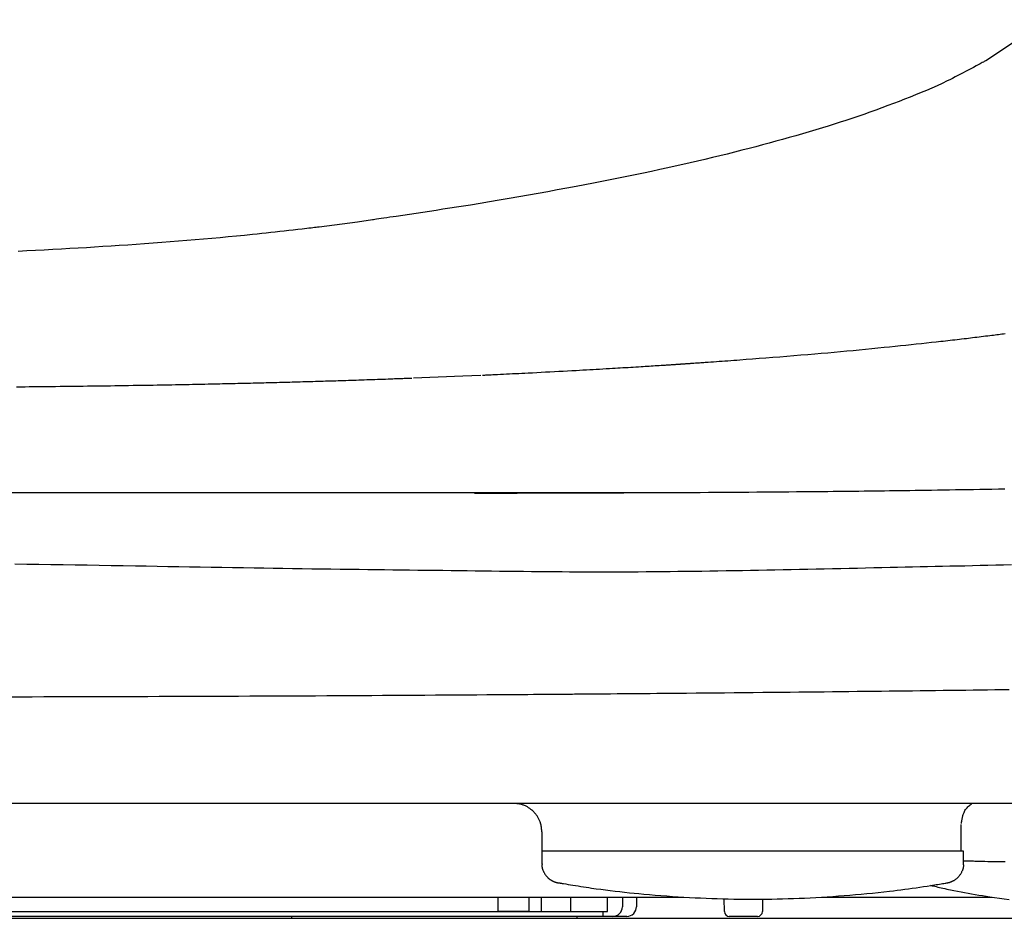
# Model space of a CAD drawing. Extents: x 0 to 2001, y 84 to 2884.
# Drawn here: x 1639 to 1741, y 871 to 964 of the extents above; entities that cross this region are included whole.
import ezdxf

# ---------------------------------------------------------------- set-up
doc = ezdxf.new("R2010")
doc.units = 0
doc.layers.get('0').update_dxf_attribs({"linetype": 'CONTINUOUS'})
doc.layers.get('DEFPOINTS').update_dxf_attribs({"linetype": 'CONTINUOUS'})
for name, color, linetype in [('便器', 7, 'CONTINUOUS'), ('便座', 7, 'CONTINUOUS'), ('寸法', 7, 'CONTINUOUS')]:
    doc.layers.add(name, color=color, linetype=linetype)
doc.styles.add('EXCADDIM1', font='monotxt', dxfattribs={"width": 0.84, "bigfont": 'extfont'})
doc.styles.get("Standard").update_dxf_attribs({"font": 'monotxt', "bigfont": 'extfont'})
doc.dimstyles.new('ISO-25', dxfattribs={"dimtxt": 2.5, "dimasz": 2.5, "dimexe": 1.25, "dimexo": 0.625, "dimtad": 1, "dimtxsty": 'STANDARD', "dimcen": 2.5, "dimazin": 3, "dimtfac": 1, "dimtmove": 0, "dimatfit": 3})

# ---------------------------------------------------------------- blocks, each defined once
blk = doc.blocks.new('EX_NORM')
at = {"color": 0, "linetype": 'CONTINUOUS'}
for q in [(-1, 0.1667), (-1, 0), (-1, -0.1667)]:
    blk.add_line((0, 0), q, dxfattribs=at)
blk = doc.blocks.new('*D26')
at = {"layer": 'DEFPOINTS', "color": 0}
for p in [(1810.18, 1484), (1409.18, 893.04), (1810.18, 893.04)]:
    blk.add_point(p, dxfattribs=at)
at = {"layer": '寸法', "color": 3, "linetype": 'CONTINUOUS'}
for p, q in [((1810.18, 900.04), (1810.18, 1494)), ((1439.18, 1484), (1780.18, 1484))]:
    blk.add_line(p, q, dxfattribs=at)
at = {"layer": '寸法', "color": 3, "xscale": 30, "yscale": 30, "zscale": 30, "rotation": 180}
blk.add_blockref('EX_NORM', (1409.18, 1484), dxfattribs=at)
at = {"layer": '寸法', "color": 3, "xscale": 30, "yscale": 30, "zscale": 30}
blk.add_blockref('EX_NORM', (1810.18, 1484), dxfattribs=at)
at = {"layer": '寸法', "color": 2, "insert": (1609.68, 1507.5), "char_height": 40, "attachment_point": 5, "style": 'EXCADDIM1'}
blk.add_mtext('400', dxfattribs=at)

msp = doc.modelspace()

# ---------------------------------------------------------------- linework, layer by layer
at = {"layer": '便器', "color": 2, "linetype": 'CONTINUOUS'}
msp.add_line((1609.501, 871), (1766.221, 871), dxfattribs=at)
at = {"layer": '便座', "color": 6, "linetype": 'CONTINUOUS'}
for p, q in [((1538.525, 915.181), (1703.479, 915.181)), ((1440.065, 882.938), (1778.937, 882.938)), ((1737.063, 877.985), (1693.281, 877.985)), ((1604.501, 873.2), (1708.01, 873.2)), ((1688.701, 873.2), (1688.701, 871.7)), ((1691.925, 873.2), (1691.925, 871.7)), ((1693.227, 871.7), (1693.227, 873.2)), ((1696.293, 871.7), (1696.293, 873.2)), ((1700.083, 871.7), (1700.083, 873.2)), ((1701.636, 873.2), (1701.636, 872.2)), ((1712.227, 871.692), (1712.204, 873.023)), ((1722.336, 873.2), (1740.014, 873.2)), ((1716.197, 872.999), (1716.175, 871.692)), ((1699.636, 871.2), (1624.301, 871.2)), ((1627.301, 871.7), (1694.651, 871.7)), ((1667.301, 871), (1667.301, 871.2)), ((1691.925, 871.7), (1688.701, 871.7)), ((1692.104, 871.7), (1693.227, 871.7)), ((1696.293, 871.7), (1700.083, 871.7)), ((1696.945, 871), (1696.945, 871.2)), ((1699.636, 871.2), (1699.636, 871.7)), ((1700.636, 871.2), (1699.636, 871.2)), ((1702.089, 871.2), (1700.636, 871.2)), ((1715.675, 871.2), (1712.727, 871.2))]:
    msp.add_line(p, q, dxfattribs=at)
at = {"layer": '便座', "color": 6, "linetype": 'CONTINUOUS', "flags": 128}
for points in [[(1743.278, 962.59), (1739.383, 960.014)], [(1739.383, 960.014), (1739.371, 960.007), (1739.335, 959.988), (1739.278, 959.957), (1739.203, 959.917), (1739.111, 959.868), (1739.006, 959.811), (1738.89, 959.749), (1738.765, 959.681), (1738.633, 959.61), (1738.497, 959.537), (1738.359, 959.463), (1738.086, 959.316), (1737.814, 959.17), (1737.544, 959.026), (1737.275, 958.883), (1737.006, 958.741), (1736.736, 958.6), (1736.465, 958.46), (1736.192, 958.321), (1735.916, 958.182), (1735.637, 958.044), (1735.354, 957.906), (1734.836, 957.662), (1734.305, 957.419), (1733.762, 957.177), (1733.209, 956.937), (1732.648, 956.7), (1732.08, 956.466), (1731.508, 956.235), (1730.933, 956.007), (1730.357, 955.784), (1729.782, 955.564), (1729.21, 955.35), (1728.574, 955.115), (1727.944, 954.887), (1727.319, 954.664), (1726.697, 954.446), (1726.079, 954.234), (1725.463, 954.026), (1724.849, 953.822), (1724.237, 953.622), (1723.626, 953.426), (1723.014, 953.233), (1722.402, 953.043), (1721.717, 952.834), (1721.031, 952.629), (1720.344, 952.426), (1719.655, 952.226), (1718.965, 952.029), (1718.274, 951.835), (1717.583, 951.644), (1716.89, 951.456), (1716.197, 951.27), (1715.503, 951.087), (1714.809, 950.907), (1714.043, 950.711), (1713.277, 950.517), (1712.511, 950.327), (1711.743, 950.139), (1710.975, 949.954), (1710.207, 949.771), (1709.437, 949.591), (1708.667, 949.413), (1707.897, 949.238), (1707.125, 949.065), (1706.353, 948.894), (1705.509, 948.71), (1704.662, 948.528), (1703.813, 948.348), (1702.961, 948.17), (1702.105, 947.994), (1701.244, 947.819), (1700.377, 947.646), (1699.504, 947.473), (1698.623, 947.302), (1697.735, 947.131), (1696.837, 946.96), (1695.861, 946.777), (1694.875, 946.594), (1693.882, 946.412), (1692.883, 946.232), (1691.879, 946.053), (1690.872, 945.876), (1689.865, 945.702), (1688.858, 945.53), (1687.854, 945.361), (1686.854, 945.196), (1685.861, 945.034), (1685.142, 944.919), (1684.426, 944.806), (1683.715, 944.695), (1683.008, 944.586), (1682.305, 944.478), (1681.606, 944.371), (1680.91, 944.266), (1680.218, 944.162), (1679.53, 944.059), (1678.846, 943.957), (1678.165, 943.856), (1677.827, 943.806), (1677.495, 943.756), (1677.175, 943.708), (1676.872, 943.663), (1676.592, 943.622), (1676.341, 943.584), (1676.122, 943.552), (1675.943, 943.525), (1675.808, 943.505), (1675.723, 943.492), (1675.694, 943.488)], [(1670.146, 942.738), (1670.125, 942.736), (1670.064, 942.729), (1669.968, 942.718), (1669.84, 942.703), (1669.685, 942.685), (1669.507, 942.664), (1669.309, 942.641), (1669.095, 942.617), (1668.871, 942.591), (1668.639, 942.564), (1668.403, 942.537), (1667.933, 942.482), (1667.466, 942.428), (1666.999, 942.375), (1666.534, 942.321), (1666.068, 942.269), (1665.601, 942.216), (1665.131, 942.164), (1664.66, 942.112), (1664.184, 942.061), (1663.705, 942.011), (1663.22, 941.96), (1662.401, 941.878), (1661.568, 941.797), (1660.723, 941.717), (1659.869, 941.639), (1659.007, 941.562), (1658.14, 941.487), (1657.27, 941.414), (1656.4, 941.343), (1655.532, 941.273), (1654.668, 941.205), (1653.811, 941.14), (1652.914, 941.072), (1652.026, 941.007), (1651.145, 940.944), (1650.272, 940.883), (1649.405, 940.824), (1648.543, 940.767), (1647.686, 940.712), (1646.832, 940.658), (1645.98, 940.606), (1645.13, 940.555), (1644.281, 940.506), (1643.388, 940.455), (1642.494, 940.406), (1641.598, 940.359), (1640.699, 940.312), (1639.796, 940.267), (1638.889, 940.223)], [(1674.131, 943.266), (1670.146, 942.738)], [(1675.694, 943.488), (1674.131, 943.266)], [(1741.361, 931.662), (1741.19, 931.64), (1741.018, 931.617), (1740.846, 931.595), (1740.674, 931.573), (1740.501, 931.551), (1740.327, 931.528), (1740.152, 931.506), (1739.977, 931.484), (1739.801, 931.461), (1739.576, 931.433), (1739.35, 931.405), (1739.123, 931.377), (1738.897, 931.348), (1738.671, 931.321), (1738.446, 931.293), (1738.223, 931.266), (1738.002, 931.239), (1737.783, 931.212), (1737.568, 931.187), (1737.355, 931.161), (1737.106, 931.131), (1736.861, 931.103), (1736.619, 931.074), (1736.381, 931.046), (1736.143, 931.019), (1735.907, 930.992), (1735.669, 930.965), (1735.431, 930.937), (1735.19, 930.91), (1734.946, 930.883), (1734.697, 930.855), (1734.217, 930.802), (1733.719, 930.747), (1733.208, 930.691), (1732.683, 930.634), (1732.148, 930.576), (1731.604, 930.518), (1731.053, 930.46), (1730.498, 930.402), (1729.94, 930.344), (1729.381, 930.286), (1728.823, 930.229), (1728.171, 930.164), (1727.523, 930.1), (1726.876, 930.037), (1726.229, 929.974), (1725.582, 929.913), (1724.933, 929.853), (1724.281, 929.793), (1723.623, 929.733), (1722.96, 929.674), (1722.29, 929.615), (1721.612, 929.557), (1720.892, 929.496), (1720.164, 929.435), (1719.433, 929.374), (1718.701, 929.315), (1717.972, 929.256), (1717.248, 929.198), (1716.534, 929.142), (1715.833, 929.087), (1715.147, 929.034), (1714.481, 928.984), (1713.838, 928.935), (1713.514, 928.911), (1713.196, 928.887), (1712.884, 928.864), (1712.578, 928.841), (1712.276, 928.819), (1711.978, 928.798), (1711.683, 928.776), (1711.391, 928.756), (1711.101, 928.735), (1710.813, 928.714), (1710.525, 928.694), (1710.379, 928.684), (1710.233, 928.674), (1710.087, 928.663), (1709.941, 928.653), (1709.795, 928.643), (1709.65, 928.633), (1709.504, 928.623), (1709.358, 928.613), (1709.213, 928.603), (1709.067, 928.593), (1708.922, 928.583), (1708.849, 928.578), (1708.776, 928.573), (1708.702, 928.568), (1708.629, 928.563), (1708.556, 928.558), (1708.483, 928.553), (1708.409, 928.548), (1708.336, 928.543), (1708.263, 928.538), (1708.19, 928.533), (1708.117, 928.528), (1708.08, 928.526), (1708.044, 928.523), (1708.007, 928.521), (1707.97, 928.518), (1707.934, 928.516), (1707.897, 928.513), (1707.86, 928.511), (1707.824, 928.509), (1707.787, 928.506), (1707.75, 928.504), (1707.714, 928.501), (1707.695, 928.5), (1707.677, 928.499), (1707.659, 928.498), (1707.64, 928.496), (1707.622, 928.495), (1707.603, 928.494), (1707.585, 928.493), (1707.567, 928.491), (1707.548, 928.49), (1707.53, 928.489), (1707.512, 928.488), (1707.502, 928.487), (1707.493, 928.486), (1707.484, 928.486), (1707.475, 928.485), (1707.466, 928.485), (1707.457, 928.484), (1707.447, 928.483), (1707.438, 928.483), (1707.429, 928.482), (1707.42, 928.482), (1707.411, 928.481), (1707.406, 928.481), (1707.401, 928.48), (1707.397, 928.48), (1707.392, 928.48), (1707.388, 928.479), (1707.383, 928.479), (1707.378, 928.479), (1707.374, 928.479), (1707.369, 928.478), (1707.365, 928.478), (1707.36, 928.478), (1707.358, 928.477), (1707.356, 928.477), (1707.353, 928.477), (1707.351, 928.477), (1707.349, 928.477), (1707.346, 928.477), (1707.344, 928.477), (1707.342, 928.476), (1707.339, 928.476), (1707.337, 928.476), (1707.335, 928.476), (1707.334, 928.476), (1707.333, 928.476), (1707.331, 928.476), (1707.33, 928.476), (1707.329, 928.476), (1707.328, 928.475), (1707.327, 928.475), (1707.326, 928.475), (1707.325, 928.475), (1707.323, 928.475), (1707.322, 928.475), (1707.322, 928.475), (1707.321, 928.475), (1707.32, 928.475), (1707.32, 928.475), (1707.319, 928.475), (1707.319, 928.475), (1707.318, 928.475), (1707.318, 928.475), (1707.317, 928.475), (1707.316, 928.475), (1707.316, 928.475), (1707.316, 928.475), (1707.315, 928.475), (1707.315, 928.475), (1707.315, 928.475), (1707.314, 928.475), (1707.314, 928.475), (1707.314, 928.475), (1707.314, 928.475), (1707.313, 928.475), (1707.313, 928.474), (1707.313, 928.474), (1707.313, 928.474), (1707.312, 928.474), (1707.312, 928.474), (1707.312, 928.474), (1707.312, 928.474), (1707.312, 928.474), (1707.312, 928.474), (1707.312, 928.474), (1707.311, 928.474), (1707.311, 928.474), (1707.311, 928.474), (1707.311, 928.474), (1707.311, 928.474), (1707.311, 928.474), (1707.311, 928.474), (1707.311, 928.474), (1707.311, 928.474), (1707.311, 928.474), (1707.311, 928.474), (1707.311, 928.474), (1707.31, 928.474), (1707.31, 928.474), (1707.31, 928.474), (1707.31, 928.474), (1707.31, 928.474), (1707.31, 928.474), (1707.31, 928.474), (1707.31, 928.474), (1707.31, 928.474), (1707.31, 928.474), (1707.31, 928.474), (1707.31, 928.474), (1707.31, 928.474), (1707.31, 928.474), (1707.31, 928.474), (1707.31, 928.474), (1707.31, 928.474), (1707.31, 928.474), (1707.31, 928.474), (1707.31, 928.474), (1707.31, 928.474), (1707.31, 928.474), (1707.31, 928.474), (1707.31, 928.474), (1707.31, 928.474), (1707.31, 928.474), (1707.31, 928.474), (1707.31, 928.474), (1707.31, 928.474), (1707.31, 928.474), (1707.31, 928.474), (1707.31, 928.474), (1707.31, 928.474), (1707.31, 928.474), (1707.31, 928.474), (1707.31, 928.474), (1707.31, 928.474), (1707.31, 928.474), (1707.31, 928.474), (1707.31, 928.474), (1707.31, 928.474), (1707.31, 928.474), (1707.31, 928.474), (1707.31, 928.474), (1707.31, 928.474), (1707.31, 928.474), (1707.31, 928.474), (1707.31, 928.474), (1707.31, 928.474), (1707.31, 928.474), (1707.31, 928.474), (1707.31, 928.474), (1707.31, 928.474), (1707.31, 928.474), (1707.31, 928.474), (1707.31, 928.474), (1707.31, 928.474), (1707.31, 928.474), (1707.31, 928.474), (1707.31, 928.474), (1707.31, 928.474), (1707.31, 928.474), (1707.31, 928.474), (1707.31, 928.474), (1707.31, 928.474), (1707.31, 928.474), (1707.31, 928.474), (1707.31, 928.474), (1707.306, 928.474), (1707.296, 928.473), (1707.28, 928.472), (1707.258, 928.471), (1707.232, 928.469), (1707.201, 928.467), (1707.168, 928.465), (1707.131, 928.462), (1707.093, 928.46), (1707.053, 928.457), (1707.012, 928.455), (1706.91, 928.448), (1706.808, 928.441), (1706.705, 928.434), (1706.6, 928.427), (1706.495, 928.421), (1706.389, 928.414), (1706.282, 928.407), (1706.174, 928.4), (1706.066, 928.392), (1705.956, 928.385), (1705.846, 928.378), (1705.647, 928.365), (1705.446, 928.352), (1705.243, 928.339), (1705.038, 928.326), (1704.832, 928.313), (1704.625, 928.3), (1704.418, 928.287), (1704.21, 928.274), (1704.002, 928.261), (1703.794, 928.248), (1703.586, 928.235), (1703.312, 928.218), (1703.04, 928.201), (1702.768, 928.184), (1702.497, 928.168), (1702.227, 928.151), (1701.958, 928.135), (1701.689, 928.119), (1701.421, 928.103), (1701.153, 928.087), (1700.885, 928.071), (1700.617, 928.055), (1700.281, 928.035), (1699.945, 928.016), (1699.608, 927.996), (1699.27, 927.976), (1698.93, 927.957), (1698.587, 927.937), (1698.242, 927.918), (1697.894, 927.898), (1697.543, 927.878), (1697.187, 927.859), (1696.827, 927.839), (1696.386, 927.814), (1695.939, 927.79), (1695.488, 927.766), (1695.032, 927.741), (1694.575, 927.716), (1694.116, 927.692), (1693.657, 927.668), (1693.199, 927.644), (1692.744, 927.621), (1692.291, 927.597), (1691.844, 927.575), (1691.517, 927.558), (1691.193, 927.542), (1690.871, 927.526), (1690.552, 927.511), (1690.234, 927.495), (1689.918, 927.48), (1689.603, 927.465), (1689.289, 927.45), (1688.975, 927.434), (1688.662, 927.419), (1688.348, 927.404), (1688.18, 927.396), (1688.015, 927.388), (1687.855, 927.381), (1687.703, 927.374), (1687.563, 927.367), (1687.436, 927.361), (1687.327, 927.356), (1687.236, 927.351), (1687.168, 927.348), (1687.126, 927.346), (1687.111, 927.345)], [(1685.085, 927.259), (1679.935, 927.051)], [(1686.943, 927.337), (1685.085, 927.259)], [(1679.769, 927.044), (1679.761, 927.044), (1679.74, 927.043), (1679.707, 927.042), (1679.662, 927.04), (1679.608, 927.038), (1679.546, 927.036), (1679.477, 927.033), (1679.402, 927.03), (1679.323, 927.027), (1679.242, 927.024), (1679.159, 927.021), (1678.992, 927.014), (1678.826, 927.008), (1678.659, 927.002), (1678.493, 926.995), (1678.325, 926.989), (1678.157, 926.982), (1677.989, 926.976), (1677.819, 926.97), (1677.648, 926.963), (1677.476, 926.957), (1677.302, 926.951), (1677.034, 926.941), (1676.762, 926.931), (1676.488, 926.921), (1676.212, 926.911), (1675.934, 926.901), (1675.656, 926.892), (1675.377, 926.882), (1675.099, 926.873), (1674.822, 926.863), (1674.547, 926.854), (1674.274, 926.845), (1673.999, 926.835), (1673.727, 926.826), (1673.457, 926.818), (1673.189, 926.809), (1672.924, 926.8), (1672.659, 926.792), (1672.397, 926.783), (1672.135, 926.775), (1671.874, 926.767), (1671.614, 926.759), (1671.353, 926.751), (1671.089, 926.743), (1670.824, 926.735), (1670.56, 926.727), (1670.295, 926.719), (1670.03, 926.711), (1669.766, 926.703), (1669.501, 926.695), (1669.236, 926.688), (1668.972, 926.68), (1668.707, 926.672), (1668.442, 926.665), (1668.173, 926.657), (1667.904, 926.65), (1667.635, 926.642), (1667.366, 926.635), (1667.097, 926.628), (1666.828, 926.62), (1666.559, 926.613), (1666.29, 926.606), (1666.022, 926.599), (1665.753, 926.592), (1665.484, 926.585), (1665.21, 926.578), (1664.937, 926.571), (1664.665, 926.564), (1664.392, 926.557), (1664.12, 926.55), (1663.849, 926.544), (1663.578, 926.537), (1663.308, 926.53), (1663.04, 926.524), (1662.772, 926.518), (1662.505, 926.511), (1662.236, 926.505), (1661.968, 926.499), (1661.701, 926.493), (1661.434, 926.486), (1661.168, 926.48), (1660.902, 926.474), (1660.637, 926.469), (1660.371, 926.463), (1660.105, 926.457), (1659.838, 926.451), (1659.57, 926.445), (1659.252, 926.439), (1658.932, 926.432), (1658.612, 926.425), (1658.29, 926.419), (1657.967, 926.412), (1657.643, 926.405), (1657.319, 926.399), (1656.994, 926.392), (1656.669, 926.386), (1656.343, 926.38), (1656.018, 926.374), (1655.633, 926.366), (1655.249, 926.359), (1654.864, 926.352), (1654.478, 926.345), (1654.093, 926.338), (1653.706, 926.331), (1653.318, 926.325), (1652.929, 926.318), (1652.539, 926.311), (1652.148, 926.305), (1651.755, 926.299), (1651.292, 926.291), (1650.827, 926.284), (1650.36, 926.277), (1649.892, 926.269), (1649.422, 926.262), (1648.952, 926.255), (1648.481, 926.249), (1648.01, 926.242), (1647.538, 926.235), (1647.067, 926.229), (1646.596, 926.223), (1646.116, 926.216), (1645.636, 926.21), (1645.157, 926.204), (1644.68, 926.198), (1644.203, 926.193), (1643.728, 926.187), (1643.254, 926.182), (1642.781, 926.176), (1642.31, 926.171), (1641.84, 926.166), (1641.372, 926.161), (1640.93, 926.156), (1640.49, 926.152), (1640.051, 926.148), (1639.613, 926.143), (1639.177, 926.139), (1638.741, 926.135)], [(1686.277, 915.137), (1686.296, 915.137), (1686.352, 915.137), (1686.44, 915.137), (1686.557, 915.137), (1686.698, 915.137), (1686.86, 915.137), (1687.04, 915.138), (1687.233, 915.138), (1687.436, 915.138), (1687.645, 915.139), (1687.855, 915.139), (1688.273, 915.14), (1688.686, 915.14), (1689.094, 915.141), (1689.5, 915.141), (1689.905, 915.142), (1690.31, 915.143), (1690.717, 915.143), (1691.128, 915.144), (1691.543, 915.145), (1691.965, 915.146), (1692.394, 915.147), (1693.254, 915.149), (1694.144, 915.151), (1695.059, 915.153), (1695.995, 915.155), (1696.947, 915.158), (1697.911, 915.161), (1698.881, 915.164), (1699.854, 915.167), (1700.824, 915.171), (1701.787, 915.174), (1702.739, 915.178), (1703.644, 915.181), (1704.536, 915.185), (1705.416, 915.189), (1706.287, 915.193), (1707.151, 915.197), (1708.008, 915.201), (1708.862, 915.206), (1709.715, 915.211), (1710.567, 915.216), (1711.422, 915.221), (1712.28, 915.227), (1713.108, 915.232), (1713.939, 915.238), (1714.772, 915.244), (1715.605, 915.25), (1716.436, 915.257), (1717.263, 915.263), (1718.085, 915.27), (1718.9, 915.277), (1719.705, 915.284), (1720.499, 915.291), (1721.281, 915.298), (1721.846, 915.304), (1722.404, 915.309), (1722.956, 915.315), (1723.503, 915.32), (1724.046, 915.326), (1724.586, 915.331), (1725.124, 915.337), (1725.66, 915.343), (1726.196, 915.349), (1726.732, 915.355), (1727.27, 915.362), (1727.79, 915.368), (1728.312, 915.374), (1728.836, 915.381), (1729.363, 915.388), (1729.892, 915.395), (1730.424, 915.402), (1730.958, 915.409), (1731.495, 915.417), (1732.035, 915.425), (1732.578, 915.432), (1733.124, 915.44), (1733.737, 915.45), (1734.354, 915.459), (1734.974, 915.469), (1735.596, 915.479), (1736.221, 915.49), (1736.848, 915.5), (1737.476, 915.511), (1738.106, 915.522), (1738.736, 915.534), (1739.368, 915.545), (1739.999, 915.557), (1740.678, 915.57), (1741.356, 915.584)], [(1638.552, 907.79), (1639.803, 907.771), (1641.055, 907.752), (1642.308, 907.733), (1643.562, 907.713), (1644.816, 907.693), (1646.069, 907.672), (1647.321, 907.651), (1648.572, 907.63), (1649.821, 907.609), (1651.068, 907.588), (1652.197, 907.569), (1653.324, 907.549), (1654.448, 907.53), (1655.571, 907.511), (1656.692, 907.492), (1657.812, 907.473), (1658.931, 907.454), (1660.049, 907.435), (1661.166, 907.416), (1662.282, 907.398), (1663.398, 907.38), (1664.396, 907.364), (1665.394, 907.348), (1666.391, 907.333), (1667.387, 907.317), (1668.383, 907.303), (1669.377, 907.288), (1670.37, 907.274), (1671.361, 907.26), (1672.351, 907.247), (1673.338, 907.234), (1674.323, 907.221), (1675.194, 907.21), (1676.063, 907.2), (1676.931, 907.189), (1677.797, 907.179), (1678.664, 907.169), (1679.53, 907.159), (1680.397, 907.149), (1681.264, 907.139), (1682.132, 907.129), (1683.002, 907.118), (1683.873, 907.107), (1684.702, 907.097), (1685.533, 907.086), (1686.365, 907.075), (1687.198, 907.065), (1688.031, 907.054), (1688.864, 907.043), (1689.697, 907.033), (1690.529, 907.023), (1691.361, 907.014), (1692.191, 907.006), (1693.019, 906.998), (1693.806, 906.991), (1694.592, 906.985), (1695.376, 906.98), (1696.16, 906.975), (1696.943, 906.972), (1697.727, 906.969), (1698.51, 906.967), (1699.295, 906.966), (1700.081, 906.967), (1700.868, 906.968), (1701.657, 906.97), (1702.473, 906.973), (1703.291, 906.978), (1704.111, 906.983), (1704.933, 906.99), (1705.757, 906.997), (1706.581, 907.006), (1707.407, 907.015), (1708.233, 907.025), (1709.06, 907.036), (1709.888, 907.047), (1710.716, 907.06), (1711.559, 907.073), (1712.402, 907.087), (1713.246, 907.101), (1714.09, 907.116), (1714.935, 907.131), (1715.78, 907.147), (1716.626, 907.163), (1717.474, 907.18), (1718.322, 907.197), (1719.171, 907.214), (1720.022, 907.232), (1720.881, 907.249), (1721.74, 907.267), (1722.599, 907.285), (1723.459, 907.303), (1724.318, 907.322), (1725.175, 907.34), (1726.031, 907.358), (1726.885, 907.377), (1727.735, 907.395), (1728.583, 907.413), (1729.426, 907.432), (1730.21, 907.449), (1730.991, 907.466), (1731.769, 907.483), (1732.545, 907.499), (1733.319, 907.516), (1734.093, 907.533), (1734.867, 907.55), (1735.641, 907.567), (1736.416, 907.584), (1737.193, 907.601), (1737.973, 907.618), (1738.78, 907.636), (1739.59, 907.654), (1740.403, 907.672), (1741.219, 907.69), (1742.036, 907.708)], [(1696.189, 894.278), (1696.19, 894.278), (1696.193, 894.278), (1696.199, 894.278), (1696.206, 894.278), (1696.215, 894.279), (1696.226, 894.279), (1696.238, 894.279), (1696.252, 894.279), (1696.266, 894.279), (1696.282, 894.279), (1696.298, 894.279), (1696.465, 894.28), (1696.672, 894.282), (1696.917, 894.284), (1697.194, 894.286), (1697.499, 894.288), (1697.829, 894.291), (1698.18, 894.293), (1698.546, 894.296), (1698.925, 894.299), (1699.311, 894.302), (1699.701, 894.305), (1700.389, 894.311), (1701.077, 894.316), (1701.765, 894.322), (1702.452, 894.328), (1703.141, 894.334), (1703.831, 894.34), (1704.524, 894.346), (1705.219, 894.352), (1705.917, 894.358), (1706.62, 894.365), (1707.326, 894.371), (1708.299, 894.38), (1709.28, 894.389), (1710.267, 894.398), (1711.257, 894.407), (1712.25, 894.417), (1713.243, 894.426), (1714.235, 894.436), (1715.223, 894.445), (1716.207, 894.455), (1717.183, 894.465), (1718.151, 894.474), (1719.05, 894.483), (1719.941, 894.493), (1720.825, 894.502), (1721.702, 894.511), (1722.573, 894.52), (1723.439, 894.53), (1724.3, 894.539), (1725.159, 894.548), (1726.015, 894.558), (1726.87, 894.567), (1727.724, 894.577), (1728.527, 894.586), (1729.33, 894.596), (1730.134, 894.605), (1730.937, 894.614), (1731.741, 894.624), (1732.545, 894.634), (1733.348, 894.644), (1734.152, 894.653), (1734.956, 894.663), (1735.76, 894.674), (1736.564, 894.684), (1737.311, 894.693), (1738.059, 894.703), (1738.806, 894.713), (1739.553, 894.723), (1740.301, 894.733), (1741.048, 894.743), (1741.795, 894.753)], [(1637.957, 893.998), (1639.165, 894), (1640.373, 894.003), (1641.581, 894.006), (1642.789, 894.009), (1643.996, 894.012), (1645.204, 894.015), (1646.412, 894.019), (1647.62, 894.022), (1648.828, 894.026), (1650.035, 894.029), (1651.207, 894.033), (1652.379, 894.037), (1653.551, 894.041), (1654.724, 894.045), (1655.896, 894.049), (1657.07, 894.053), (1658.244, 894.058), (1659.419, 894.062), (1660.595, 894.067), (1661.772, 894.072), (1662.951, 894.077), (1664.081, 894.082), (1665.214, 894.087), (1666.35, 894.092), (1667.489, 894.097), (1668.632, 894.103), (1669.781, 894.108), (1670.936, 894.114), (1672.098, 894.12), (1673.268, 894.126), (1674.446, 894.133), (1675.634, 894.139), (1676.725, 894.145), (1677.822, 894.151), (1678.922, 894.158), (1680.024, 894.164), (1681.126, 894.171), (1682.223, 894.178), (1683.315, 894.184), (1684.399, 894.191), (1685.473, 894.199), (1686.534, 894.206), (1687.579, 894.213), (1688.201, 894.218), (1688.818, 894.222), (1689.428, 894.226), (1690.034, 894.231), (1690.636, 894.235), (1691.234, 894.24), (1691.829, 894.245), (1692.421, 894.249), (1693.011, 894.254), (1693.6, 894.258), (1694.187, 894.263), (1694.46, 894.265), (1694.728, 894.267), (1694.986, 894.269), (1695.231, 894.271), (1695.458, 894.273), (1695.663, 894.274), (1695.84, 894.276), (1695.986, 894.277), (1696.095, 894.278), (1696.165, 894.278), (1696.189, 894.278)], [(1693.28, 879.968), (1693.28, 879.972), (1693.279, 879.982), (1693.277, 879.998), (1693.275, 880.019), (1693.272, 880.045), (1693.269, 880.074), (1693.266, 880.107), (1693.262, 880.142), (1693.258, 880.178), (1693.254, 880.216), (1693.25, 880.254), (1693.244, 880.311), (1693.238, 880.368), (1693.231, 880.423), (1693.224, 880.478), (1693.217, 880.533), (1693.209, 880.587), (1693.199, 880.64), (1693.189, 880.694), (1693.177, 880.747), (1693.164, 880.8), (1693.15, 880.853), (1693.127, 880.926), (1693.1, 880.999), (1693.072, 881.072), (1693.04, 881.144), (1693.007, 881.216), (1692.971, 881.287), (1692.934, 881.357), (1692.896, 881.425), (1692.856, 881.492), (1692.816, 881.557), (1692.776, 881.619), (1692.744, 881.666), (1692.713, 881.712), (1692.681, 881.756), (1692.649, 881.799), (1692.616, 881.841), (1692.584, 881.881), (1692.551, 881.921), (1692.517, 881.96), (1692.483, 881.997), (1692.448, 882.034), (1692.413, 882.07), (1692.377, 882.105), (1692.34, 882.14), (1692.303, 882.174), (1692.264, 882.208), (1692.225, 882.241), (1692.184, 882.274), (1692.142, 882.306), (1692.099, 882.338), (1692.055, 882.37), (1692.01, 882.402), (1691.963, 882.433), (1691.9, 882.474), (1691.836, 882.514), (1691.769, 882.553), (1691.701, 882.592), (1691.631, 882.629), (1691.56, 882.664), (1691.489, 882.698), (1691.416, 882.73), (1691.344, 882.758), (1691.271, 882.785), (1691.198, 882.808), (1691.145, 882.822), (1691.092, 882.836), (1691.039, 882.847), (1690.985, 882.858), (1690.932, 882.867), (1690.878, 882.875), (1690.824, 882.883), (1690.769, 882.889), (1690.713, 882.896), (1690.657, 882.902), (1690.6, 882.908), (1690.562, 882.912), (1690.524, 882.916), (1690.488, 882.92), (1690.453, 882.924), (1690.421, 882.927), (1690.391, 882.93), (1690.366, 882.933), (1690.344, 882.935), (1690.328, 882.937), (1690.318, 882.938), (1690.315, 882.938)], [(1736.827, 880.836), (1736.827, 880.84), (1736.83, 880.852), (1736.833, 880.872), (1736.838, 880.897), (1736.843, 880.929), (1736.849, 880.965), (1736.856, 881.004), (1736.864, 881.047), (1736.872, 881.093), (1736.88, 881.14), (1736.889, 881.187), (1736.903, 881.27), (1736.918, 881.352), (1736.934, 881.434), (1736.951, 881.515), (1736.97, 881.596), (1736.992, 881.677), (1737.015, 881.757), (1737.042, 881.837), (1737.073, 881.917), (1737.107, 881.996), (1737.146, 882.075), (1737.204, 882.177), (1737.269, 882.277), (1737.34, 882.375), (1737.417, 882.469), (1737.497, 882.558), (1737.581, 882.642), (1737.666, 882.72), (1737.753, 882.79), (1737.84, 882.852), (1737.925, 882.904), (1737.995, 882.938)], [(1736.82, 877.985), (1736.82, 877.99), (1736.82, 878.005), (1736.82, 878.028), (1736.82, 878.058), (1736.82, 878.095), (1736.82, 878.137), (1736.82, 878.184), (1736.82, 878.235), (1736.82, 878.289), (1736.82, 878.345), (1736.82, 878.402), (1736.82, 878.496), (1736.82, 878.591), (1736.82, 878.687), (1736.82, 878.782), (1736.82, 878.879), (1736.82, 878.975), (1736.82, 879.072), (1736.82, 879.17), (1736.82, 879.268), (1736.82, 879.367), (1736.82, 879.467), (1736.82, 879.567), (1736.82, 879.668), (1736.82, 879.768), (1736.82, 879.868), (1736.82, 879.967), (1736.82, 880.064), (1736.82, 880.159), (1736.82, 880.252), (1736.82, 880.341), (1736.82, 880.428), (1736.82, 880.51), (1736.82, 880.542), (1736.82, 880.572), (1736.82, 880.601), (1736.82, 880.628), (1736.82, 880.653), (1736.82, 880.675), (1736.82, 880.694), (1736.82, 880.71), (1736.82, 880.721), (1736.82, 880.728), (1736.82, 880.731)], [(1693.281, 879.968), (1693.281, 876.663)], [(1737.063, 876.664), (1737.063, 877.985)], [(1693.301, 876.665), (1693.301, 876.665), (1693.301, 876.664), (1693.301, 876.663), (1693.301, 876.662), (1693.3, 876.66), (1693.3, 876.658), (1693.3, 876.656), (1693.3, 876.654), (1693.299, 876.651), (1693.299, 876.649), (1693.299, 876.646), (1693.297, 876.631), (1693.294, 876.613), (1693.292, 876.594), (1693.29, 876.573), (1693.287, 876.55), (1693.286, 876.527), (1693.284, 876.502), (1693.283, 876.477), (1693.282, 876.451), (1693.282, 876.424), (1693.283, 876.397), (1693.287, 876.351), (1693.293, 876.305), (1693.301, 876.258), (1693.311, 876.212), (1693.323, 876.166), (1693.337, 876.119), (1693.353, 876.073), (1693.37, 876.027), (1693.389, 875.982), (1693.408, 875.936), (1693.429, 875.891), (1693.454, 875.84), (1693.48, 875.789), (1693.507, 875.738), (1693.535, 875.688), (1693.564, 875.64), (1693.594, 875.592), (1693.625, 875.544), (1693.656, 875.498), (1693.689, 875.454), (1693.723, 875.41), (1693.757, 875.368), (1693.786, 875.334), (1693.816, 875.3), (1693.847, 875.268), (1693.878, 875.237), (1693.909, 875.206), (1693.941, 875.176), (1693.974, 875.148), (1694.007, 875.12), (1694.041, 875.092), (1694.075, 875.066), (1694.11, 875.04), (1694.139, 875.02), (1694.168, 875), (1694.197, 874.981), (1694.227, 874.962), (1694.258, 874.943), (1694.288, 874.925), (1694.319, 874.908), (1694.351, 874.891), (1694.382, 874.875), (1694.415, 874.859), (1694.447, 874.844), (1694.473, 874.833), (1694.498, 874.822), (1694.524, 874.811), (1694.55, 874.8), (1694.576, 874.79), (1694.603, 874.781), (1694.629, 874.771), (1694.655, 874.763), (1694.682, 874.754), (1694.709, 874.746), (1694.735, 874.738), (1694.752, 874.733), (1694.769, 874.729), (1694.786, 874.724), (1694.803, 874.72), (1694.819, 874.716), (1694.836, 874.712), (1694.852, 874.708), (1694.868, 874.704), (1694.884, 874.701), (1694.9, 874.698), (1694.915, 874.695), (1694.922, 874.693), (1694.929, 874.692), (1694.935, 874.691), (1694.942, 874.69), (1694.948, 874.688), (1694.954, 874.687), (1694.96, 874.686), (1694.966, 874.685), (1694.972, 874.684), (1694.978, 874.684), (1694.983, 874.683), (1694.985, 874.682), (1694.986, 874.682), (1694.988, 874.682), (1694.989, 874.682), (1694.991, 874.682), (1694.992, 874.681), (1694.993, 874.681), (1694.994, 874.681), (1694.995, 874.681), (1694.995, 874.681), (1694.996, 874.681), (1694.996, 874.681), (1694.996, 874.681), (1694.996, 874.681), (1694.996, 874.681), (1694.996, 874.681), (1694.996, 874.681), (1694.996, 874.681), (1694.996, 874.681), (1694.996, 874.681), (1694.996, 874.681), (1694.996, 874.681)], [(1735.344, 874.681), (1735.345, 874.681), (1735.345, 874.681), (1735.346, 874.681), (1735.348, 874.681), (1735.35, 874.682), (1735.352, 874.682), (1735.354, 874.682), (1735.356, 874.683), (1735.358, 874.683), (1735.361, 874.683), (1735.363, 874.684), (1735.369, 874.685), (1735.374, 874.685), (1735.379, 874.686), (1735.384, 874.687), (1735.388, 874.688), (1735.393, 874.688), (1735.397, 874.689), (1735.402, 874.69), (1735.406, 874.691), (1735.411, 874.691), (1735.415, 874.692), (1735.431, 874.695), (1735.449, 874.699), (1735.467, 874.703), (1735.486, 874.707), (1735.506, 874.711), (1735.526, 874.716), (1735.547, 874.722), (1735.568, 874.727), (1735.59, 874.733), (1735.611, 874.739), (1735.633, 874.746), (1735.67, 874.757), (1735.706, 874.769), (1735.742, 874.782), (1735.779, 874.795), (1735.814, 874.809), (1735.85, 874.824), (1735.885, 874.839), (1735.92, 874.855), (1735.955, 874.872), (1735.99, 874.89), (1736.024, 874.908), (1736.073, 874.935), (1736.121, 874.964), (1736.168, 874.994), (1736.214, 875.026), (1736.26, 875.059), (1736.305, 875.094), (1736.349, 875.13), (1736.393, 875.168), (1736.435, 875.207), (1736.477, 875.248), (1736.517, 875.29), (1736.561, 875.34), (1736.604, 875.391), (1736.646, 875.445), (1736.686, 875.499), (1736.725, 875.556), (1736.762, 875.613), (1736.798, 875.672), (1736.832, 875.731), (1736.864, 875.792), (1736.895, 875.853), (1736.925, 875.915), (1736.947, 875.964), (1736.968, 876.013), (1736.987, 876.063), (1737.005, 876.113), (1737.021, 876.162), (1737.036, 876.212), (1737.048, 876.261), (1737.058, 876.31), (1737.065, 876.359), (1737.07, 876.408), (1737.071, 876.456), (1737.071, 876.479), (1737.07, 876.502), (1737.069, 876.525), (1737.067, 876.547), (1737.065, 876.568), (1737.063, 876.587), (1737.06, 876.605), (1737.058, 876.621), (1737.055, 876.635), (1737.053, 876.648), (1737.052, 876.657), (1737.052, 876.658), (1737.051, 876.659), (1737.051, 876.66), (1737.051, 876.66), (1737.051, 876.661), (1737.051, 876.662), (1737.051, 876.662), (1737.051, 876.662), (1737.051, 876.663), (1737.051, 876.663), (1737.051, 876.663)], [(1737.063, 876.976), (1737.068, 876.976), (1737.081, 876.975), (1737.102, 876.975), (1737.13, 876.974), (1737.163, 876.973), (1737.202, 876.972), (1737.245, 876.971), (1737.292, 876.97), (1737.341, 876.968), (1737.391, 876.967), (1737.443, 876.965), (1737.575, 876.962), (1737.707, 876.958), (1737.84, 876.955), (1737.973, 876.951), (1738.106, 876.948), (1738.24, 876.944), (1738.375, 876.941), (1738.512, 876.937), (1738.65, 876.934), (1738.789, 876.931), (1738.93, 876.927), (1739.255, 876.92), (1739.589, 876.913), (1739.932, 876.906), (1740.284, 876.899), (1740.644, 876.892), (1741.012, 876.886), (1741.386, 876.88)], [(1694.988, 874.692), (1694.994, 874.691), (1695.012, 874.688), (1695.041, 874.684), (1695.079, 874.677), (1695.126, 874.67), (1695.181, 874.661), (1695.242, 874.65), (1695.308, 874.639), (1695.379, 874.628), (1695.453, 874.616), (1695.529, 874.603), (1695.761, 874.565), (1696.002, 874.525), (1696.251, 874.484), (1696.507, 874.443), (1696.769, 874.4), (1697.037, 874.358), (1697.311, 874.315), (1697.588, 874.272), (1697.869, 874.229), (1698.154, 874.186), (1698.44, 874.144), (1698.92, 874.076), (1699.403, 874.011), (1699.89, 873.947), (1700.38, 873.886), (1700.873, 873.826), (1701.368, 873.769), (1701.864, 873.714), (1702.362, 873.661), (1702.86, 873.61), (1703.359, 873.561), (1703.858, 873.515), (1704.454, 873.461), (1705.05, 873.411), (1705.644, 873.363), (1706.237, 873.318), (1706.829, 873.276), (1707.419, 873.237), (1708.007, 873.2), (1708.594, 873.167), (1709.178, 873.136), (1709.759, 873.109), (1710.338, 873.084), (1710.914, 873.062), (1711.488, 873.043), (1712.059, 873.026), (1712.629, 873.013), (1713.196, 873.002), (1713.762, 872.994), (1714.327, 872.988), (1714.891, 872.986), (1715.455, 872.986), (1716.018, 872.989), (1716.582, 872.994), (1717.145, 873.002), (1717.709, 873.012), (1718.274, 873.026), (1718.841, 873.042), (1719.41, 873.06), (1719.981, 873.082), (1720.555, 873.106), (1721.132, 873.134), (1721.713, 873.164), (1722.298, 873.198), (1722.887, 873.235), (1723.471, 873.274), (1724.059, 873.316), (1724.649, 873.36), (1725.241, 873.408), (1725.835, 873.459), (1726.429, 873.512), (1727.021, 873.568), (1727.612, 873.626), (1728.201, 873.687), (1728.786, 873.751), (1729.366, 873.817), (1729.767, 873.864), (1730.166, 873.912), (1730.562, 873.962), (1730.956, 874.013), (1731.348, 874.065), (1731.737, 874.118), (1732.124, 874.172), (1732.509, 874.228), (1732.892, 874.285), (1733.273, 874.343), (1733.652, 874.402), (1733.846, 874.433), (1734.037, 874.464), (1734.223, 874.494), (1734.403, 874.524), (1734.575, 874.553), (1734.735, 874.579), (1734.883, 874.604), (1735.017, 874.627), (1735.133, 874.647), (1735.231, 874.663), (1735.308, 874.676), (1735.315, 874.678), (1735.321, 874.679), (1735.327, 874.68), (1735.332, 874.681), (1735.337, 874.681), (1735.342, 874.682), (1735.345, 874.683), (1735.348, 874.683), (1735.351, 874.684), (1735.352, 874.684), (1735.352, 874.684)], [(1733.627, 874.424), (1733.629, 874.424), (1733.635, 874.423), (1733.644, 874.42), (1733.657, 874.418), (1733.672, 874.414), (1733.689, 874.41), (1733.709, 874.405), (1733.731, 874.4), (1733.754, 874.395), (1733.779, 874.389), (1733.805, 874.383), (1733.932, 874.353), (1734.072, 874.32), (1734.224, 874.285), (1734.386, 874.247), (1734.557, 874.208), (1734.735, 874.167), (1734.921, 874.125), (1735.112, 874.083), (1735.307, 874.039), (1735.505, 873.996), (1735.706, 873.954), (1736.065, 873.879), (1736.428, 873.806), (1736.792, 873.736), (1737.158, 873.667), (1737.526, 873.601), (1737.896, 873.536), (1738.269, 873.472), (1738.642, 873.411), (1739.018, 873.351), (1739.395, 873.292), (1739.774, 873.235), (1740.275, 873.162), (1740.779, 873.092), (1741.284, 873.023), (1741.79, 872.958)], [(1703.107, 873.235), (1703.107, 873.234), (1703.107, 873.231), (1703.107, 873.227), (1703.107, 873.221), (1703.107, 873.214), (1703.107, 873.206), (1703.107, 873.197), (1703.107, 873.188), (1703.107, 873.178), (1703.107, 873.169), (1703.107, 873.16), (1703.107, 873.151), (1703.107, 873.142), (1703.107, 873.134), (1703.107, 873.126), (1703.107, 873.119), (1703.107, 873.111), (1703.107, 873.104), (1703.107, 873.097), (1703.107, 873.09), (1703.107, 873.083), (1703.107, 873.076), (1703.107, 873.061), (1703.107, 873.046), (1703.106, 873.03), (1703.106, 873.013), (1703.106, 872.996), (1703.106, 872.979), (1703.106, 872.962), (1703.106, 872.944), (1703.106, 872.927), (1703.106, 872.909), (1703.106, 872.891), (1703.105, 872.87), (1703.105, 872.849), (1703.105, 872.828), (1703.105, 872.807), (1703.105, 872.786), (1703.105, 872.765), (1703.105, 872.744), (1703.104, 872.723), (1703.104, 872.702), (1703.104, 872.68), (1703.104, 872.659), (1703.104, 872.634), (1703.103, 872.609), (1703.103, 872.584), (1703.103, 872.559), (1703.102, 872.533), (1703.102, 872.508), (1703.101, 872.482), (1703.101, 872.456), (1703.1, 872.43), (1703.1, 872.404), (1703.099, 872.378), (1703.099, 872.359), (1703.098, 872.341), (1703.098, 872.323), (1703.097, 872.306), (1703.096, 872.289), (1703.096, 872.274), (1703.095, 872.26), (1703.095, 872.247), (1703.094, 872.235), (1703.093, 872.226), (1703.092, 872.218), (1703.092, 872.217), (1703.092, 872.216), (1703.092, 872.216), (1703.092, 872.215), (1703.092, 872.214), (1703.091, 872.213), (1703.091, 872.212), (1703.091, 872.211), (1703.091, 872.21), (1703.091, 872.208), (1703.09, 872.207), (1703.09, 872.206), (1703.09, 872.205), (1703.09, 872.204), (1703.09, 872.204), (1703.09, 872.203), (1703.089, 872.202), (1703.089, 872.202), (1703.089, 872.201), (1703.089, 872.201), (1703.089, 872.2), (1703.089, 872.2)], [(1691.925, 871.7), (1692.104, 871.7)], [(1693.227, 871.7), (1693.233, 871.7), (1693.25, 871.7), (1693.278, 871.7), (1693.316, 871.7), (1693.362, 871.7), (1693.417, 871.7), (1693.478, 871.7), (1693.545, 871.7), (1693.618, 871.7), (1693.694, 871.7), (1693.775, 871.7), (1693.942, 871.7), (1694.117, 871.7), (1694.298, 871.7), (1694.481, 871.7), (1694.665, 871.7), (1694.847, 871.7), (1695.025, 871.7), (1695.196, 871.7), (1695.358, 871.7), (1695.509, 871.7), (1695.646, 871.7), (1695.692, 871.7), (1695.737, 871.7), (1695.781, 871.7), (1695.823, 871.7), (1695.865, 871.7), (1695.906, 871.7), (1695.947, 871.7), (1695.988, 871.7), (1696.03, 871.7), (1696.073, 871.7), (1696.118, 871.7), (1696.141, 871.7), (1696.164, 871.7), (1696.186, 871.7), (1696.207, 871.7), (1696.227, 871.7), (1696.245, 871.7), (1696.261, 871.7), (1696.274, 871.7), (1696.284, 871.7), (1696.291, 871.7), (1696.293, 871.7)], [(1700.083, 871.7), (1700.092, 871.7)]]:
    msp.add_lwpolyline(points, dxfattribs=at)
at = {"layer": '便座', "color": 6, "linetype": 'CONTINUOUS'}
for centre, radius, start, end in [((1700.636, 872.2), 1, 270.00436, 0.00436), ((1702.089, 872.2), 1, 316.24956, 0.00072), ((1702.089, 872.2), 1, 270.00116, 316.2494), ((1712.727, 871.7), 0.5, 181, 270), ((1715.675, 871.7), 0.5, 270, 359)]:
    msp.add_arc(centre, radius, start, end, dxfattribs=at)

# ---------------------------------------------------------------- dimensions: what is measured, and where the dimension line sits
at = {"layer": '寸法', "color": 3, "linetype": 'CONTINUOUS'}
dim = msp.add_linear_dim(base=(1810.182, 1484), p1=(1409.184, 893.042), p2=(1810.182, 893.042), text='400', dimstyle='ISO-25', override={"dimtxt": 40, "dimasz": 30, "dimexe": 10, "dimexo": 7, "dimgap": 0, "dimtad": 1, "dimjust": 0, "dimtih": 0, "dimtoh": 0, "dimdec": 0, "dimzin": 0, "dimlunit": 2, "dimtxsty": 'EXCADDIM1', "dimblk1": 'EX_NORM', "dimblk2": 'EX_NORM', "dimsah": 1, "dimse1": 1, "dimse2": 0, "dimclrd": 3, "dimclre": 3, "dimclrt": 2, "dimtmove": 2}, dxfattribs=at)
dim.commit()
dim.dimension.update_dxf_attribs({"geometry": '*D26', "text_midpoint": (1609.683, 1507.5), "dimtype": 160})

doc.saveas('drawing.dxf')
